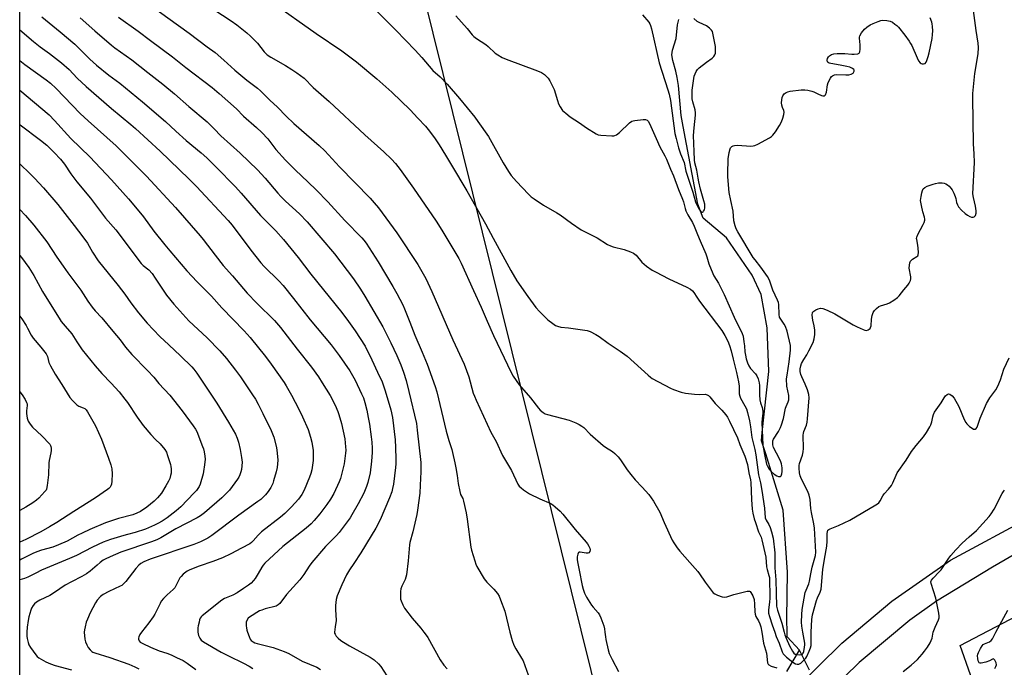
# Model space of a CAD drawing. Units: inches. Extents: x 1249772 to 1255772, y 605450 to 609451.
# Drawn here: x 1249772 to 1250230, y 608984 to 609285 of the extents above; entities that cross this region are included whole.
import ezdxf

# ---------------------------------------------------------------- set-up
doc = ezdxf.new("R2010")
doc.units = ezdxf.units.IN
doc.header["$MEASUREMENT"] = 0
for name, color, linetype in [('HYDRO-Single Line Stream', 4, 'Continuous'), ('NTRL-Farm Land', 3, 'Continuous'), ('NTRL-Pasture Land', 2, 'Continuous'), ('TRANS-Road', 130, 'Continuous'), ('Undefined', 1, 'Continuous')]:
    doc.layers.add(name, color=color, linetype=linetype)

msp = doc.modelspace()

# ---------------------------------------------------------------- linework, layer by layer
at = {"layer": 'HYDRO-Single Line Stream'}
msp.add_line((1250139.32, 608982.28), (1250134.71, 608991.59), dxfattribs=at)
for points in [[(1250134.71, 608991.59), (1250129.01, 608997.83), (1250128.96, 608999.56), (1250128.75, 609006.4), (1250129.14, 609027.86), (1250127.01, 609056.72), (1250119.01, 609082.94), (1250116.96, 609088.93), (1250117.35, 609092.79), (1250120.46, 609121.21), (1250119.62, 609141.41), (1250116.79, 609156.9), (1250112.67, 609165.9), (1250100.81, 609183.27), (1250089.91, 609192.45), (1250087.35, 609198.86), (1250080.53, 609235.1), (1250079.75, 609240.08), (1250078.4, 609254.11), (1250077.88, 609257.83), (1250077.27, 609260.71), (1250075.83, 609265.73), (1250075.41, 609268.41), (1250075.72, 609270.45), (1250077.3, 609275.91), (1250078.03, 609282.26), (1250078.6, 609284.77)], [(1250128.83, 608981.69), (1250134.71, 608991.59)]]:
    msp.add_lwpolyline(points, dxfattribs=at)
at = {"layer": 'NTRL-Farm Land'}
msp.add_lwpolyline([(1249828.43, 608773.94), (1249772.21, 608737.32), (1249772.25, 609429.04), (1249837.84, 609396.8), (1249920.89, 609351.25), (1249932.58, 609341.43), (1249940.71, 609331.42), (1249955.12, 609315.43), (1250046.82, 608945.31), (1250025.99, 608904.99), (1250021.02, 608897.28), (1250015.3, 608890.09), (1250012.75, 608887.3), (1250006.1, 608880.98), (1249998.87, 608875.33), (1249991.11, 608870.42), (1249982.92, 608866.3), (1249982.56, 608866.14), (1249901.67, 608820.79)], close=True, dxfattribs=at)
at = {"layer": 'NTRL-Pasture Land'}
msp.add_lwpolyline([(1250244.14, 608924.84), (1250223.74, 608952.85), (1250209.41, 608993.73), (1250409.99, 609098.84)], dxfattribs=at)
at = {"layer": 'TRANS-Road'}
for points in [[(1250289.57, 609068.08, 0), (1250224.41, 609030.25, 0), (1250198.34, 609014.37, 0), (1250185.94, 609005.5, 0), (1250162.49, 608985.97, 0), (1250148.98, 608972.77, 0)], [(1250132.66, 608973.47, 0), (1250154.3, 608994.82, 0), (1250177.64, 609014.34, 0), (1250204.87, 609033.43, 0), (1250242.85, 609053.9, 0)]]:
    msp.add_polyline3d(points, dxfattribs=at)
at = {"layer": 'Undefined'}
for points, elevation in [([(1249889.34, 609292.79), (1249909.94, 609278.18), (1249922.01, 609270.21), (1249928.8, 609265.08), (1249938.28, 609257.11), (1249945.22, 609250.97), (1249953.65, 609242.79), (1249957.33, 609238.96), (1249960.81, 609235.14), (1249962.66, 609232.88), (1249965.28, 609229.25), (1249967.13, 609226.53), (1249970.2, 609221.65), (1249972.95, 609217.13), (1249980.07, 609205.06), (1249988.73, 609189.85), (1249992.32, 609183.06), (1250000.43, 609168.17), (1250003.23, 609163.35), (1250008.41, 609155.96), (1250012.16, 609150.91), (1250013.81, 609149.02), (1250016.07, 609146.8), (1250017.75, 609145.22), (1250020.01, 609143.42), (1250021.2, 609142.61), (1250022.2, 609142.16), (1250023.79, 609141.75), (1250027.28, 609141.43), (1250036.04, 609140.17), (1250037.43, 609139.71), (1250040.08, 609138.39), (1250041.54, 609137.47), (1250045.81, 609134.29), (1250051.32, 609130.56), (1250054.58, 609128.21), (1250064.32, 609119.4), (1250065.44, 609118.45), (1250066.16, 609117.95), (1250074.72, 609113.33), (1250076.09, 609112.79), (1250079.74, 609111.58), (1250081.75, 609111.11), (1250085.87, 609110.64), (1250088.23, 609110.47), (1250090.76, 609110.57), (1250091.29, 609110.52), (1250091.77, 609110.36), (1250092.41, 609109.95), (1250092.99, 609109.43), (1250095.55, 609106.22), (1250098.64, 609103.19), (1250100.46, 609101.07), (1250101.2, 609099.87), (1250102.12, 609098.12), (1250105.89, 609090.39), (1250107.01, 609087.21), (1250109.24, 609081.85), (1250110.51, 609077.92), (1250111.12, 609074.07), (1250111.9, 609070.82), (1250112.1, 609069.61), (1250112.31, 609061.68), (1250112.74, 609057.22), (1250113.02, 609055.29), (1250113.64, 609052.63), (1250114.15, 609050.98), (1250115.69, 609046.58), (1250116.79, 609044.13), (1250117.18, 609042.88), (1250118.97, 609034.92), (1250119.4, 609030.36), (1250119.58, 609029.2), (1250120.47, 609026.4), (1250120.73, 609025.33), (1250120.88, 609015.86), (1250120.75, 609013.96), (1250120.33, 609010.32), (1250120.33, 609008.87), (1250120.71, 609007.21), (1250122.05, 609003.45), (1250123.16, 609000)], 610), ([(1249832.16, 609291.89), (1249850.98, 609278.48), (1249859.37, 609272), (1249863.05, 609269.37), (1249867.08, 609265.87), (1249872.14, 609261.26), (1249877.78, 609256.58), (1249882.71, 609252.81), (1249884.08, 609251.67), (1249885.61, 609250.27), (1249888.5, 609247.34), (1249892, 609244.02), (1249896.06, 609239.88), (1249899.62, 609236.48), (1249911.41, 609226.17), (1249914.04, 609223.72), (1249920.85, 609216.28), (1249935.07, 609201.69), (1249937.02, 609199.57), (1249938.92, 609197.3), (1249944.17, 609190.32), (1249947.52, 609185.64), (1249957.25, 609170.88), (1249961.05, 609164.45), (1249963.85, 609158.36), (1249973.53, 609135.8), (1249978.78, 609124.63), (1249980.96, 609118.74), (1249983.06, 609111.11), (1249983.54, 609109.74), (1249984.35, 609107.85), (1249991.15, 609092.95), (1249993.61, 609088.59), (1249996.69, 609082.11), (1250000.76, 609075.11), (1250003.79, 609068.77), (1250004.45, 609067.84), (1250005.24, 609067.01), (1250006.42, 609066.14), (1250009.15, 609064.36), (1250013.93, 609061.99), (1250019.07, 609059.81), (1250020.03, 609059.23), (1250021.14, 609058.32), (1250023.5, 609056.18), (1250024.7, 609054.91), (1250030.47, 609047.76), (1250035.53, 609041.88), (1250036.15, 609041.04), (1250036.76, 609040.02), (1250037.26, 609038.97), (1250037.43, 609038.19), (1250037.25, 609037.45), (1250036.78, 609036.92), (1250036.33, 609036.78), (1250035.55, 609036.78), (1250032.76, 609037.23), (1250032.31, 609037.18), (1250031.97, 609036.96), (1250031.68, 609036.32), (1250031.41, 609034.95), (1250031.31, 609033.79), (1250031.43, 609032.67), (1250032.34, 609028.81), (1250033.65, 609021.63), (1250034.07, 609020.01), (1250034.74, 609018.08), (1250035.63, 609016.24), (1250038.02, 609012.5), (1250038.73, 609011.57), (1250041.07, 609008.94), (1250041.72, 609007.99), (1250042.31, 609006.69), (1250043.73, 609002.92), (1250044.06, 609001.57), (1250044.23, 609000)], 614), ([(1249858.01, 609292.28), (1249870.5, 609284.15), (1249873.21, 609282.24), (1249877.8, 609278.59), (1249879.53, 609277.04), (1249882.74, 609273.78), (1249885.91, 609269.68), (1249886.63, 609268.94), (1249887.31, 609268.37), (1249889.02, 609267.2), (1249895.71, 609263.38), (1249898.65, 609261.56), (1249901.07, 609259.92), (1249904.42, 609257.43), (1249908.65, 609253.17), (1249916, 609246.66), (1249932.6, 609231.11), (1249941.47, 609223.23), (1249945.03, 609219.88), (1249946.82, 609217.89), (1249949.09, 609215.11), (1249955.33, 609206.36), (1249965.81, 609190.97), (1249968.49, 609186.84), (1249976.26, 609173.75), (1249977.42, 609171.48), (1249983.17, 609158.73), (1249986.72, 609151.11), (1249989.49, 609144.54), (1249992.42, 609137.91), (1250000.6, 609120.66), (1250001.56, 609119), (1250004.43, 609114.92), (1250009.57, 609108.97), (1250013.39, 609104.06), (1250014.19, 609103.21), (1250015.53, 609102.1), (1250016.49, 609101.49), (1250017.52, 609101.12), (1250027.68, 609098.5), (1250030.7, 609097.31), (1250032.29, 609096.51), (1250033.54, 609095.72), (1250034.39, 609095.06), (1250037.32, 609092.1), (1250043.36, 609086.79), (1250044.53, 609085.92), (1250047.68, 609083.92), (1250048.77, 609083.01), (1250050.43, 609081.45), (1250051.53, 609080.13), (1250054.54, 609075.5), (1250056.26, 609073.22), (1250058.27, 609070.82), (1250061.61, 609067.43), (1250063.13, 609065.72), (1250064.57, 609063.94), (1250066.79, 609060.91), (1250069.74, 609055.76), (1250071.81, 609050.9), (1250075.56, 609042.77), (1250076.29, 609041.52), (1250077.88, 609039.16), (1250079.09, 609037.58), (1250083.78, 609032.45), (1250087.41, 609028.22), (1250088.26, 609027.06), (1250090.81, 609023.21), (1250093.67, 609019.45), (1250094.61, 609018.33), (1250095.27, 609017.79), (1250096.54, 609017.17), (1250098.69, 609016.38), (1250099.77, 609016.19), (1250100.86, 609016.39), (1250104.22, 609017.49), (1250110.32, 609018.99), (1250111.38, 609019.04), (1250111.79, 609018.85), (1250112.12, 609018.51), (1250113.03, 609016.82), (1250113.58, 609015.23), (1250113.78, 609012.97), (1250113.84, 609009.38), (1250114.01, 609008.36), (1250114.42, 609007.33), (1250115.61, 609005.27), (1250116.21, 609003.93), (1250116.64, 609002.53), (1250117.14, 609000)], 612), ([(1249936.97, 609289.94), (1249947.11, 609279.83), (1249956.1, 609270.45), (1249959.18, 609267.03), (1249964.23, 609261), (1249967.63, 609258.06), (1249970.92, 609254.69), (1249976.66, 609248.07), (1249983.83, 609239.32), (1249985.23, 609237.41), (1249990.06, 609230.32), (1249997, 609218.17), (1249999.48, 609214.07), (1250000.62, 609212.33), (1250003.09, 609209.43), (1250008.67, 609203.64), (1250009.96, 609202.4), (1250011.35, 609201.35), (1250015.64, 609198.4), (1250021.88, 609194.92), (1250023.38, 609194.01), (1250028.74, 609190.09), (1250033.14, 609187.07), (1250040.58, 609183.21), (1250045.51, 609180.25), (1250046.75, 609179.59), (1250048.1, 609179.15), (1250053.11, 609177.83), (1250056.14, 609176.78), (1250057.45, 609176.2), (1250058.11, 609175.72), (1250058.7, 609175.15), (1250061.45, 609172.03), (1250062.48, 609170.98), (1250063.63, 609170.1), (1250066.26, 609168.32), (1250067.82, 609167.42), (1250073.89, 609164.25), (1250082.31, 609160.35), (1250084, 609159.36), (1250084.87, 609158.7), (1250085.56, 609157.87), (1250086.96, 609155.63), (1250088.26, 609153.8), (1250098.64, 609140.19), (1250099.96, 609137.86), (1250101.3, 609135.22), (1250102.11, 609133.31), (1250102.98, 609130.78), (1250103.81, 609126.93), (1250105.39, 609120.67), (1250106.34, 609116.36), (1250106.59, 609114.32), (1250106.69, 609110.81), (1250106.87, 609109.71), (1250107.29, 609108.7), (1250109.3, 609105.21), (1250109.98, 609103.8), (1250110.51, 609102.14), (1250111.5, 609098.2), (1250111.95, 609095.45), (1250112.54, 609090.41), (1250113.87, 609084.9), (1250114.38, 609082.41), (1250115.58, 609073.17), (1250116.51, 609069.41), (1250117.22, 609065.92), (1250118.34, 609057.62), (1250118.75, 609053.12), (1250119.11, 609052.08), (1250120.39, 609050.04), (1250121.11, 609048.57), (1250121.74, 609046.69), (1250122.45, 609043.69), (1250123.22, 609036.8), (1250123.29, 609029.97), (1250123.71, 609024.26), (1250123.77, 609018.19), (1250124.05, 609012.07), (1250124.44, 609010.17), (1250126.41, 609004.21), (1250127.5, 609000)], 608), ([(1250136.2, 609000), (1250135.73, 609002.72), (1250135.57, 609004.72), (1250135.7, 609008.28), (1250135.92, 609010.5), (1250137.38, 609018.39), (1250137.71, 609019.52), (1250138.95, 609022.53), (1250139.32, 609023.65), (1250139.93, 609027.11), (1250140.61, 609030.19), (1250142.1, 609035.58), (1250142.27, 609037.11), (1250141.65, 609048.32), (1250141.33, 609050.42), (1250140.22, 609055.55), (1250139.96, 609057.51), (1250139.61, 609061.71), (1250139.11, 609063.71), (1250138.55, 609065.38), (1250135.61, 609071.14), (1250134.95, 609072.71), (1250134.62, 609074.06), (1250134.47, 609076.3), (1250134.51, 609077.42), (1250134.7, 609078.36), (1250136.05, 609082.27), (1250136.44, 609083.86), (1250136.5, 609085.33), (1250136.33, 609091.61), (1250136.47, 609092.42), (1250136.71, 609093.22), (1250137.92, 609096.28), (1250138.22, 609097.68), (1250138.39, 609099.1), (1250139.11, 609108.97), (1250138.99, 609110.4), (1250138.36, 609112.56), (1250137.29, 609115.19), (1250135.73, 609118.69), (1250135.34, 609119.77), (1250135.04, 609121.14), (1250135.01, 609122.46), (1250135.26, 609123.85), (1250135.67, 609124.92), (1250136.66, 609126.72), (1250138.04, 609128.89), (1250139, 609130.7), (1250140.96, 609134.64), (1250141.48, 609136.31), (1250141.83, 609138.32), (1250141.81, 609140.37), (1250141.57, 609142.41), (1250140.91, 609144.95), (1250140.7, 609146.07), (1250140.56, 609147.45), (1250140.66, 609148.45), (1250140.89, 609148.87), (1250141.28, 609149.21), (1250142.28, 609149.77), (1250143.36, 609150.25), (1250144.45, 609150.52), (1250145.51, 609150.38), (1250147.61, 609149.63), (1250151.1, 609147.92), (1250159.59, 609142.91), (1250161.43, 609141.94), (1250164.31, 609140.62), (1250165.1, 609140.33), (1250165.87, 609140.23), (1250166.61, 609140.46), (1250167.46, 609141.12), (1250167.74, 609141.57), (1250167.97, 609142.37), (1250168.21, 609145.47), (1250168.53, 609147.21), (1250168.95, 609148.6), (1250169.5, 609149.55), (1250170.46, 609150.5), (1250171.55, 609151.31), (1250172.34, 609151.66), (1250175.38, 609152.63), (1250176.46, 609153.08), (1250178.51, 609154.29), (1250180.22, 609155.48), (1250181.04, 609156.32), (1250183.23, 609159.18), (1250185.03, 609161.27), (1250185.64, 609162.19), (1250186.22, 609163.45), (1250186.43, 609164.23), (1250186.42, 609165.09), (1250185.7, 609169.2), (1250185.75, 609170.6), (1250185.93, 609171.69), (1250186.21, 609172.41), (1250186.52, 609172.8), (1250187.15, 609173.29), (1250189.27, 609174.63), (1250189.64, 609174.99), (1250189.87, 609175.41), (1250190, 609176.45), (1250189.89, 609178.43), (1250189.72, 609179.86), (1250189.15, 609182.46), (1250189.11, 609183.03), (1250189.17, 609183.58), (1250189.72, 609184.9), (1250192.2, 609189.45), (1250192.6, 609190.46), (1250192.87, 609191.48), (1250192.9, 609192.02), (1250192.78, 609192.88), (1250192.05, 609195.42), (1250191.33, 609198.33), (1250191.04, 609199.79), (1250190.97, 609200.66), (1250191.19, 609202.53), (1250191.52, 609204.23), (1250191.82, 609205.32), (1250192.2, 609206.02), (1250193.01, 609206.73), (1250194.05, 609207.23), (1250196.83, 609208.21), (1250197.95, 609208.54), (1250199.33, 609208.83), (1250200.17, 609208.92), (1250201.03, 609208.86), (1250201.9, 609208.67), (1250202.73, 609208.37), (1250203.44, 609207.94), (1250204.3, 609207.24), (1250205.01, 609206.44), (1250205.61, 609205.55), (1250206.39, 609204.08), (1250207.07, 609202.43), (1250207.32, 609201.61), (1250207.71, 609199.74), (1250208.05, 609198.68), (1250208.64, 609197.71), (1250210.02, 609196.19), (1250211.74, 609194.63), (1250212.76, 609193.82), (1250213.92, 609193.15), (1250214.67, 609192.9), (1250215.43, 609192.87), (1250215.86, 609193.01), (1250216.03, 609193.14), (1250216.42, 609193.73), (1250216.72, 609194.71), (1250216.74, 609195.87), (1250216.51, 609197.93), (1250215.52, 609201.97), (1250215.3, 609203.78), (1250215.96, 609218.23), (1250215.83, 609222.27), (1250215.56, 609227.02), (1250215.18, 609248.34), (1250215.29, 609250.41), (1250216.13, 609259.64), (1250217.74, 609268.78), (1250217.82, 609271.68), (1250217.72, 609273.71), (1250216.79, 609279.59), (1250215.62, 609288.88)], 608), ([(1249782.49, 609285.94), (1249791.03, 609279.04), (1249797.82, 609273.28), (1249800.51, 609270.69), (1249804.78, 609266.37), (1249807.86, 609263.49), (1249813.69, 609258.95), (1249818.82, 609255.19), (1249829.36, 609246.54), (1249839.96, 609237.28), (1249844.77, 609232.83), (1249849.55, 609228.57), (1249856.53, 609222.81), (1249859.25, 609220.39), (1249863.39, 609216.29), (1249872.51, 609206.95), (1249875.2, 609204), (1249884.2, 609193.73), (1249886.92, 609190.83), (1249891.2, 609186.54), (1249894.9, 609182.53), (1249901.7, 609174.2), (1249907.53, 609166.39), (1249921.87, 609148.51), (1249925.1, 609144.33), (1249928.14, 609139.99), (1249932.74, 609132.9), (1249935.94, 609126.52), (1249938.49, 609120.82), (1249940.65, 609116.4), (1249942.07, 609112.19), (1249944.72, 609103.32), (1249945.45, 609099.73), (1249946.72, 609089.41), (1249946.93, 609085.89), (1249947.04, 609080.34), (1249947.03, 609078.3), (1249946.91, 609076.61), (1249945.9, 609068.84), (1249945.53, 609066.84), (1249945.11, 609065.16), (1249944.15, 609062.46), (1249939.8, 609052.27), (1249937.78, 609048.26), (1249935.65, 609044.72), (1249930.77, 609036.92), (1249927.53, 609031.87), (1249925.49, 609028.9), (1249924.13, 609026.69), (1249921.88, 609022.06), (1249919.82, 609016.88), (1249919.35, 609015.2), (1249919.02, 609012.34), (1249918.99, 609010.6), (1249919.24, 609005.38), (1249918.81, 609002.4), (1249918.6, 609000)], 620), ([(1249800.3, 609285.53), (1249807.12, 609279.48), (1249814.89, 609272.89), (1249816.49, 609271.63), (1249824.39, 609266.05), (1249831.8, 609260.07), (1249838.73, 609254.68), (1249844.22, 609250.17), (1249850.88, 609244.27), (1249859.29, 609237.25), (1249862.68, 609233.95), (1249865.76, 609230.69), (1249874.72, 609222.62), (1249882.77, 609214.86), (1249886.38, 609210.96), (1249892.21, 609204.03), (1249893.56, 609202.52), (1249895.81, 609200.28), (1249902.27, 609194.37), (1249905.8, 609190.67), (1249918.59, 609175.88), (1249927.32, 609164.23), (1249930.61, 609159.44), (1249932.66, 609156.16), (1249941.05, 609141.99), (1249944.74, 609134.44), (1249947.47, 609128.54), (1249949.34, 609124.25), (1249950.66, 609120.86), (1249951.87, 609116.91), (1249953.15, 609111.86), (1249956.59, 609097.02), (1249957.02, 609093.93), (1249958.61, 609078.92), (1249958.67, 609074.54), (1249958.41, 609068.27), (1249958.15, 609064.56), (1249957.16, 609056.66), (1249956.83, 609054.62), (1249955.01, 609046.56), (1249953.58, 609041.68), (1249953.34, 609040.55), (1249952.84, 609033.11), (1249952.02, 609026.67), (1249951.73, 609025.53), (1249951.34, 609024.42), (1249949.85, 609021.41), (1249949.33, 609020.08), (1249949.14, 609018.94), (1249949.14, 609016.56), (1249949.23, 609015.39), (1249949.45, 609014.56), (1249950.25, 609012.72), (1249951.08, 609011.21), (1249954.61, 609006.58), (1249958.6, 609001.92), (1249960.12, 609000)], 618), ([(1249818.13, 609285.77), (1249827.27, 609279.39), (1249832.99, 609274.97), (1249843.28, 609267.45), (1249849.39, 609262.45), (1249861.6, 609253.13), (1249864.91, 609250.4), (1249872.95, 609243.22), (1249876.29, 609239.83), (1249882.34, 609234.61), (1249884.8, 609232.26), (1249887.48, 609229.33), (1249891.25, 609224.34), (1249895.7, 609219.41), (1249900.19, 609214.91), (1249906.34, 609209.2), (1249910.06, 609205.63), (1249915.47, 609199.98), (1249923.4, 609191.35), (1249931.28, 609183.21), (1249932.23, 609182.14), (1249933.21, 609180.86), (1249938.76, 609172.09), (1249945.65, 609160.69), (1249947.54, 609157.4), (1249950.29, 609152.16), (1249951.15, 609150.27), (1249953.53, 609144.01), (1249955.93, 609138.09), (1249959.35, 609130.19), (1249961.62, 609124.58), (1249965.31, 609114.14), (1249966.09, 609111.69), (1249970.38, 609093.39), (1249971.65, 609089.11), (1249973.03, 609084.9), (1249973.41, 609083.49), (1249974.53, 609078.67), (1249974.97, 609076.41), (1249975.61, 609072.75), (1249976.07, 609069.04), (1249976.72, 609065.33), (1249977.13, 609064.05), (1249978.13, 609062.1), (1249978.57, 609060.93), (1249979.76, 609055.42), (1249980.28, 609052.5), (1249981.91, 609039.47), (1249982.26, 609038.04), (1249983.72, 609033.22), (1249984.28, 609031.54), (1249984.77, 609030.49), (1249988.1, 609024.72), (1249989.31, 609023.24), (1249992.67, 609019.99), (1249994.3, 609017.95), (1249995.08, 609016.72), (1249995.77, 609015.08), (1249997.72, 609009.78), (1250000.09, 609000)], 616), ([(1249974.87, 609286.54), (1249980.16, 609280.61), (1249982.57, 609277.65), (1249983.35, 609276.82), (1249984.48, 609275.96), (1249988.85, 609273.12), (1249989.97, 609272.19), (1249993.28, 609269.18), (1249994.48, 609268.35), (1249996.48, 609267.14), (1249998.35, 609266.3), (1250012.97, 609260.96), (1250014.75, 609260.13), (1250016.09, 609259.15), (1250017.14, 609258.24), (1250017.89, 609257.42), (1250018.67, 609256.18), (1250019.94, 609253.85), (1250020.61, 609252.26), (1250022.16, 609247.11), (1250022.71, 609245.51), (1250023.39, 609244.22), (1250024.59, 609242.53), (1250026.02, 609241.18), (1250028.03, 609239.59), (1250032.38, 609236.78), (1250035.73, 609234.41), (1250040.15, 609231.61), (1250041.17, 609231.14), (1250042.33, 609230.93), (1250047.42, 609230.68), (1250048.3, 609230.72), (1250048.85, 609230.83), (1250049.59, 609231.2), (1250050.96, 609232.26), (1250055.64, 609236.67), (1250056.78, 609237.49), (1250057.31, 609237.68), (1250058.17, 609237.85), (1250062.04, 609238.28), (1250063.17, 609238.29), (1250063.87, 609238.03), (1250064.39, 609237.45), (1250064.93, 609236.42), (1250068.08, 609229.51), (1250069.69, 609225.58), (1250072.08, 609221.33), (1250072.79, 609219.78), (1250074.66, 609215.21), (1250076.04, 609212.06), (1250078.42, 609205.78), (1250080.33, 609201.3), (1250080.74, 609200), (1250081.51, 609196.94), (1250081.88, 609195.9), (1250082.8, 609193.92), (1250084.91, 609190.38), (1250085.76, 609188.64), (1250087.21, 609184.86), (1250088.55, 609181.93), (1250091.17, 609175.78), (1250091.62, 609174.47), (1250092.57, 609171.15), (1250094.32, 609166.74), (1250094.93, 609165.57), (1250096.97, 609162.17), (1250099.7, 609156.95), (1250104.35, 609146.39), (1250108.03, 609138.87), (1250108.42, 609137.53), (1250108.87, 609134.9), (1250109.11, 609133.13), (1250109.34, 609130.25), (1250109.57, 609128.78), (1250109.94, 609127.06), (1250110.5, 609125.14), (1250111.07, 609123.82), (1250111.83, 609122.59), (1250114.16, 609120.06), (1250114.84, 609119.16), (1250115.41, 609117.82), (1250115.94, 609115.83), (1250116.07, 609114.68), (1250116.15, 609110.34), (1250116.29, 609108.03), (1250116.59, 609106.64), (1250117.34, 609104.36), (1250117.6, 609102.7), (1250117.58, 609101.56), (1250117.29, 609099.25), (1250117.24, 609097.47), (1250117.71, 609086.98), (1250118.34, 609082.57), (1250119.36, 609078.16), (1250119.76, 609077.08), (1250120.65, 609075.71), (1250121.54, 609074.68), (1250122.97, 609073.46), (1250124.15, 609072.61), (1250124.9, 609072.33), (1250125.61, 609072.33), (1250125.81, 609072.42), (1250126.11, 609072.7), (1250126.47, 609073.56), (1250126.6, 609074.69), (1250126.56, 609076.45), (1250126.27, 609078.17), (1250125.94, 609079.23), (1250125.43, 609080.51), (1250122.66, 609085.8), (1250122.28, 609087.11), (1250122.22, 609088.16), (1250122.35, 609088.95), (1250122.62, 609089.7), (1250124.85, 609093.31), (1250125.78, 609095.06), (1250126.35, 609096.34), (1250127.27, 609099.26), (1250128.12, 609104.16), (1250128.43, 609104.96), (1250129.46, 609107.03), (1250129.75, 609108.05), (1250129.78, 609108.86), (1250129.67, 609109.94), (1250128.85, 609114.37), (1250128.7, 609117.74), (1250128.88, 609119.48), (1250129.84, 609125.64), (1250130.46, 609131.08), (1250130.52, 609132.19), (1250130.43, 609133.23), (1250128.88, 609139.93), (1250128.23, 609142.07), (1250127.61, 609143.22), (1250125.94, 609145.43), (1250125.41, 609146.37), (1250125.17, 609147.72), (1250125.07, 609152.22), (1250124.94, 609153.22), (1250124.52, 609154.32), (1250122.3, 609158.97), (1250120.79, 609163.65), (1250119.8, 609165.33), (1250116.74, 609169.62), (1250114, 609173), (1250113.21, 609174.14), (1250105.99, 609186.01), (1250105.27, 609187.42), (1250104.79, 609188.83), (1250104.22, 609191.13), (1250103.84, 609195.65), (1250102.77, 609200.59), (1250102.05, 609204.3), (1250101.37, 609211.63), (1250101.34, 609213.1), (1250101.59, 609220.01), (1250102.02, 609222.89), (1250102.42, 609224.6), (1250102.66, 609225.1), (1250103.2, 609225.69), (1250103.89, 609226.11), (1250104.42, 609226.26), (1250105.85, 609226.31), (1250112.03, 609225.93), (1250113.18, 609225.99), (1250113.98, 609226.19), (1250115.3, 609226.79), (1250120.7, 609229.77), (1250121.69, 609230.39), (1250122.34, 609230.94), (1250123.58, 609232.57), (1250125.44, 609235.49), (1250126.38, 609237.19), (1250126.99, 609238.86), (1250127.45, 609240.58), (1250127.54, 609241.71), (1250127.34, 609242.46), (1250126.71, 609243.93), (1250126.41, 609244.88), (1250126.31, 609245.97), (1250126.42, 609247.41), (1250126.64, 609248.54), (1250126.97, 609249.29), (1250127.62, 609250.18), (1250128.43, 609250.87), (1250129.22, 609251.17), (1250130.39, 609251.38), (1250135.42, 609252.04), (1250137.09, 609252.11), (1250138.51, 609251.9), (1250140.47, 609251.42), (1250141.27, 609251.13), (1250143.25, 609250.17), (1250144.84, 609249.51), (1250145.6, 609249.3), (1250146.25, 609249.33), (1250146.69, 609249.77), (1250147.18, 609250.95), (1250147.68, 609254.34), (1250148.04, 609255.44), (1250149.07, 609257.54), (1250149.55, 609258.24), (1250149.95, 609258.61), (1250150.95, 609259.1), (1250151.77, 609259.23), (1250156.14, 609258.98), (1250157.63, 609259.01), (1250158.69, 609259.29), (1250159.58, 609259.8), (1250160, 609260.36), (1250160.14, 609260.79), (1250160.15, 609261.2), (1250159.97, 609261.58), (1250159.36, 609262.02), (1250158.02, 609262.59), (1250156.63, 609262.97), (1250153.57, 609263.61), (1250149.2, 609264.32), (1250148.4, 609264.52), (1250147.96, 609264.75), (1250147.65, 609265.16), (1250147.56, 609265.89), (1250147.72, 609266.67), (1250148.11, 609267.36), (1250148.69, 609267.88), (1250149.6, 609268.43), (1250150.66, 609268.76), (1250152.13, 609268.89), (1250155.69, 609269), (1250158.97, 609268.63), (1250160.15, 609268.6), (1250161.83, 609268.76), (1250162.45, 609269.06), (1250162.73, 609269.66), (1250162.85, 609270.99), (1250162.83, 609272.97), (1250162.54, 609276.08), (1250162.57, 609276.62), (1250162.7, 609277.13), (1250163.53, 609278.56), (1250164.91, 609280.34), (1250165.95, 609281.25), (1250167.58, 609282.33), (1250168.88, 609282.95), (1250171.32, 609283.89), (1250172.42, 609284.25), (1250173.25, 609284.38), (1250175.22, 609284.25), (1250176.88, 609283.93), (1250177.88, 609283.46), (1250179.04, 609282.66), (1250179.91, 609281.95), (1250180.65, 609281.14), (1250183.65, 609277.49), (1250185.68, 609274.64), (1250186.32, 609273.67), (1250186.87, 609272.63), (1250189.34, 609266.98), (1250190.04, 609265.55), (1250190.8, 609264.55), (1250191.18, 609264.28), (1250191.64, 609264.15), (1250192.38, 609264.16), (1250193.07, 609264.36), (1250193.58, 609264.88), (1250193.93, 609265.63), (1250194.53, 609267.61), (1250194.96, 609269.33), (1250196.3, 609275.91), (1250196.55, 609277.83), (1250196.61, 609279.42), (1250196.55, 609281.47), (1250196.42, 609282.68), (1250196.23, 609283.45), (1250195.39, 609285.49)], 606), ([(1250061.72, 609286.98), (1250064.59, 609283.51), (1250065.07, 609282.78), (1250065.44, 609282.03), (1250065.92, 609280.37), (1250069.45, 609264.55), (1250073.55, 609252.04), (1250074.07, 609250.12), (1250074.65, 609247.08), (1250076.78, 609231.83), (1250077.31, 609229.45), (1250078.44, 609225.14), (1250079.37, 609222.25), (1250081.04, 609218.31), (1250081.92, 609214.27), (1250085.16, 609204.5), (1250086.38, 609199.98), (1250086.75, 609198.86), (1250087.87, 609196.8), (1250088.83, 609195.49), (1250089.18, 609195.25), (1250089.53, 609195.19), (1250089.86, 609195.34), (1250090.13, 609195.68), (1250090.47, 609196.37), (1250090.69, 609197.15), (1250090.74, 609197.99), (1250090.64, 609198.86), (1250090.27, 609200.47), (1250088.7, 609205.91), (1250087.86, 609209.32), (1250087.52, 609211.02), (1250086.94, 609214.68), (1250086.1, 609218.15), (1250085.9, 609219.55), (1250085.65, 609223.34), (1250085.36, 609230.85), (1250085.64, 609234.38), (1250086.33, 609240.32), (1250086.4, 609241.43), (1250086.19, 609242.84), (1250085.17, 609246.49), (1250084.86, 609247.89), (1250084.72, 609249.9), (1250084.74, 609251.91), (1250085.77, 609258.38), (1250086.12, 609259.5), (1250086.62, 609260.57), (1250087.27, 609261.53), (1250088.09, 609262.31), (1250091.47, 609265), (1250094.1, 609266.78), (1250094.89, 609267.58), (1250095.32, 609268.31), (1250095.58, 609269.1), (1250095.67, 609270.49), (1250095.57, 609272.18), (1250094.43, 609278.4), (1250094.2, 609279.16), (1250093.84, 609279.77), (1250092.82, 609280.75), (1250091.41, 609281.76), (1250088.08, 609283.29), (1250087.1, 609283.86), (1250085.57, 609285.2)], 604), ([(1249772.24, 609280), (1249778.61, 609274.58), (1249781.77, 609272.07), (1249786, 609268.96), (1249791.71, 609264.6), (1249795.15, 609261.5), (1249798.97, 609257.55), (1249803.03, 609253.58), (1249814.85, 609243.37), (1249823.87, 609235.98), (1249826.09, 609234.04), (1249837.51, 609223.52), (1249850.86, 609210.7), (1249854.35, 609207.1), (1249869.13, 609191.34), (1249870.95, 609189.11), (1249879.61, 609177.53), (1249884.3, 609171.62), (1249885.86, 609169.91), (1249892.65, 609163.22), (1249894.66, 609161.05), (1249899.53, 609155.06), (1249907.15, 609145.13), (1249916.96, 609133.48), (1249920.66, 609128.62), (1249925.6, 609121.39), (1249928.1, 609117.08), (1249931.16, 609110.85), (1249931.95, 609108.88), (1249932.62, 609106.77), (1249933.53, 609103.16), (1249934.19, 609099.77), (1249934.74, 609096.63), (1249935.54, 609090.73), (1249935.82, 609088.37), (1249935.97, 609085.49), (1249935.97, 609083.51), (1249935.8, 609079.44), (1249935.14, 609074), (1249934.1, 609069.58), (1249933.39, 609067.64), (1249932.13, 609064.63), (1249929.53, 609059.64), (1249926.66, 609054.52), (1249925.75, 609053.18), (1249920.71, 609046.38), (1249919.5, 609044.95), (1249914.38, 609039.87), (1249907.98, 609032.31), (1249906.73, 609030.7), (1249904.28, 609026.85), (1249902.47, 609024.28), (1249896.15, 609017.53), (1249893.13, 609013.34), (1249892.33, 609012.64), (1249891.38, 609012.14), (1249886.38, 609010.82), (1249884.75, 609010.29), (1249883.69, 609009.86), (1249882.37, 609009.15), (1249880.2, 609007.82), (1249879.05, 609007), (1249878.45, 609006.43), (1249877.78, 609005.35), (1249877.54, 609004.64), (1249877.47, 609004.1), (1249877.5, 609002.99), (1249877.63, 609001.99), (1249877.84, 609000.91), (1249878.12, 609000)], 622), ([(1249772.24, 609265.78), (1249773.04, 609265.08), (1249774.53, 609263.86), (1249784.57, 609256.68), (1249786.53, 609255.14), (1249789.16, 609252.64), (1249800.32, 609241.02), (1249804, 609237.61), (1249817.1, 609225.98), (1249823.77, 609219.41), (1249831.15, 609211.87), (1249844.56, 609197.37), (1249856.08, 609184.27), (1249857.53, 609182.5), (1249863.02, 609175.22), (1249866.84, 609170.44), (1249871.18, 609165.68), (1249877.93, 609157.6), (1249882.45, 609152.86), (1249890.64, 609144.91), (1249893.51, 609141.68), (1249901.15, 609131.58), (1249907.82, 609123.16), (1249911.08, 609118.68), (1249912.88, 609115.95), (1249916.48, 609110.01), (1249918.92, 609105.43), (1249920.15, 609102.51), (1249920.61, 609101.14), (1249921.75, 609096.93), (1249923.29, 609089.89), (1249923.72, 609086.19), (1249923.74, 609084.59), (1249923.66, 609083.22), (1249923.09, 609078.26), (1249921.39, 609071.45), (1249920.73, 609069.82), (1249918.22, 609064.51), (1249916.73, 609061.76), (1249914.98, 609059.26), (1249911.71, 609054.94), (1249909.04, 609051.87), (1249907.65, 609050.41), (1249905.29, 609048.34), (1249894.53, 609039.88), (1249886.11, 609032.06), (1249885.35, 609031.17), (1249884.69, 609030.23), (1249883.05, 609027.19), (1249881.67, 609024.98), (1249880.96, 609024.07), (1249879.73, 609022.85), (1249878.62, 609021.92), (1249876.26, 609020.23), (1249873.31, 609018.32), (1249871.28, 609017.21), (1249867.47, 609015.6), (1249866.14, 609014.84), (1249856.97, 609007.53), (1249856.6, 609007.13), (1249856.17, 609006.48), (1249855.86, 609005.72), (1249855.56, 609004.64), (1249855.17, 609002.98), (1249855.03, 609001.99), (1249855.08, 609000)], 624), ([(1249772.24, 609251.84), (1249785.83, 609240.39), (1249788.38, 609237.88), (1249795.92, 609229.42), (1249804.86, 609220.92), (1249814.93, 609210.19), (1249822.78, 609201.37), (1249827.64, 609195.6), (1249829.69, 609193.02), (1249834.62, 609186.44), (1249839.66, 609179.96), (1249841.94, 609177.2), (1249849.91, 609167.93), (1249854.67, 609162.87), (1249861.39, 609156.1), (1249866.19, 609150.76), (1249876.57, 609140.01), (1249879.29, 609136.88), (1249886.52, 609128.06), (1249889.09, 609124.63), (1249895.11, 609116.04), (1249896.04, 609114.55), (1249898.51, 609110.21), (1249901.96, 609103.69), (1249903.72, 609100.06), (1249906.22, 609094.2), (1249907.4, 609090.57), (1249907.99, 609088.29), (1249908.55, 609084.45), (1249908.69, 609082.97), (1249908.63, 609079.8), (1249907.95, 609075.43), (1249907.54, 609073.74), (1249906.98, 609072.1), (1249904.41, 609065.97), (1249903.29, 609063.94), (1249901.75, 609061.8), (1249898.51, 609058.31), (1249895.4, 609055.22), (1249893.39, 609053.5), (1249884.55, 609046.67), (1249883, 609045.13), (1249880.77, 609042.43), (1249879.97, 609041.68), (1249879.11, 609041.02), (1249875.3, 609039.06), (1249870.34, 609036.37), (1249866.42, 609034.48), (1249861.97, 609032.83), (1249855.68, 609030.71), (1249851.24, 609029.03), (1249850.02, 609028.3), (1249848.25, 609026.88), (1249847.21, 609025.93), (1249846.72, 609025.29), (1249845.17, 609022.1), (1249844.28, 609020.64), (1249843.5, 609019.82), (1249840.7, 609017.33), (1249839.11, 609015.67), (1249838.02, 609014.36), (1249837.44, 609013.36), (1249835.01, 609008.44), (1249834.25, 609007.08), (1249832.26, 609004.34), (1249828.81, 609000)], 626), ([(1249772.24, 609235.9), (1249772.35, 609235.81), (1249781.82, 609228.71), (1249784.79, 609226.33), (1249788.3, 609222.93), (1249791.16, 609219.89), (1249793.04, 609217.58), (1249796.05, 609213.03), (1249798.76, 609209.34), (1249805.14, 609201.72), (1249809.25, 609196.16), (1249812.15, 609192.42), (1249816.9, 609187.05), (1249828.72, 609171.35), (1249829.6, 609170.42), (1249832.18, 609168.43), (1249833.73, 609166.73), (1249835.23, 609164.59), (1249840.5, 609156.68), (1249843.84, 609152.38), (1249850.9, 609144.63), (1249859.33, 609136.78), (1249865.27, 609130.79), (1249868.31, 609127.23), (1249872.53, 609121.78), (1249874.81, 609118.66), (1249880.42, 609110.38), (1249881.74, 609108.28), (1249883.02, 609106), (1249885.27, 609101.61), (1249889.14, 609093.69), (1249890.31, 609090.57), (1249891.55, 609085.84), (1249891.96, 609083.24), (1249892.21, 609079.99), (1249891.88, 609076.52), (1249891.44, 609074.52), (1249890.25, 609070.26), (1249889.81, 609069.16), (1249888.93, 609067.31), (1249888.35, 609066.31), (1249887.69, 609065.4), (1249886.47, 609063.86), (1249885.53, 609062.83), (1249884.29, 609061.73), (1249882.96, 609060.69), (1249874.11, 609054.32), (1249861.53, 609044.87), (1249859.69, 609043.67), (1249856.26, 609041.95), (1249853.22, 609040.68), (1249832.8, 609033.94), (1249829.88, 609032.76), (1249828.44, 609031.89), (1249827.59, 609031.12), (1249826.24, 609029.58), (1249824.57, 609027.54), (1249821.53, 609023.5), (1249820.32, 609022.25), (1249819.63, 609021.74), (1249818.87, 609021.32), (1249813.59, 609018.87), (1249810.96, 609017.52), (1249809.82, 609016.62), (1249808.24, 609014.89), (1249807.4, 609013.7), (1249806.16, 609011.36), (1249804.97, 609008.99), (1249803.69, 609005.98), (1249803.17, 609004.59), (1249802.57, 609002.45), (1249802.28, 609001.09), (1249802.19, 609000)], 628), ([(1249772.24, 609217.61), (1249777.14, 609213.05), (1249779.15, 609211.03), (1249783.33, 609206.48), (1249789.86, 609198.71), (1249797.54, 609189.02), (1249801.55, 609183.8), (1249803.7, 609180.76), (1249806.11, 609176.6), (1249808.7, 609172.6), (1249818.01, 609161.14), (1249821.05, 609157.05), (1249823.88, 609153.02), (1249827.37, 609148.44), (1249831.45, 609143.66), (1249837.34, 609137.46), (1249841.47, 609133.49), (1249846.98, 609128.51), (1249852.17, 609123.32), (1249853.15, 609122.26), (1249854.5, 609120.41), (1249863.88, 609106.43), (1249869.25, 609097.68), (1249872.49, 609091.96), (1249873.29, 609090.21), (1249873.88, 609088.33), (1249874.72, 609084.91), (1249875.32, 609081.25), (1249875.56, 609078.98), (1249875.51, 609077.28), (1249875.34, 609075.59), (1249875.07, 609074.48), (1249874.58, 609073.12), (1249874.11, 609072.07), (1249873.48, 609071.07), (1249869.73, 609066.05), (1249867.62, 609063.79), (1249866.18, 609062.42), (1249858.06, 609055.39), (1249856.18, 609054.01), (1249854.72, 609053.08), (1249844.82, 609047.98), (1249837.74, 609043.89), (1249835.95, 609042.96), (1249833.46, 609042), (1249819.18, 609037.18), (1249814.26, 609035.04), (1249811.98, 609033.97), (1249811.02, 609033.42), (1249809.67, 609032.42), (1249808.15, 609031.18), (1249804.97, 609028.33), (1249803.29, 609027.17), (1249801.03, 609025.81), (1249796.3, 609023.43), (1249793.36, 609021.77), (1249788.4, 609018.38), (1249786.26, 609017.06), (1249781.63, 609014.86), (1249779.96, 609013.87), (1249779.11, 609013.19), (1249778.43, 609012.37), (1249777.74, 609011.22), (1249777.33, 609010.17), (1249776.48, 609007.06), (1249776.1, 609005.35), (1249775.67, 609002.32), (1249775.56, 609000)], 630), ([(1249772.24, 609196.42), (1249774.84, 609193.7), (1249778.78, 609189.16), (1249784.75, 609181.44), (1249789.48, 609174.28), (1249792.45, 609170.13), (1249794.54, 609167), (1249800.61, 609158.92), (1249803.92, 609153.84), (1249805.97, 609151.07), (1249807.36, 609149.38), (1249810.4, 609146.03), (1249815.56, 609139.93), (1249818.92, 609135.83), (1249821.43, 609132.54), (1249824.39, 609129), (1249831.61, 609121.67), (1249834.53, 609118.46), (1249836.94, 609115.53), (1249841.99, 609110.12), (1249847.7, 609102.87), (1249852.91, 609095.87), (1249853.9, 609094.42), (1249854.52, 609093.2), (1249857.23, 609086.31), (1249857.58, 609085.19), (1249857.88, 609083.8), (1249858.23, 609081.83), (1249858.38, 609080.42), (1249858.15, 609077.83), (1249857.72, 609074.65), (1249857.5, 609073.52), (1249856.02, 609068.84), (1249855.59, 609067.78), (1249855.01, 609066.77), (1249854.32, 609065.83), (1249853.36, 609064.73), (1249847.04, 609058.28), (1249844.9, 609056.33), (1249840.83, 609053.17), (1249838.47, 609051.65), (1249836.45, 609050.48), (1249834.89, 609049.7), (1249830.66, 609047.82), (1249825.92, 609046.35), (1249822.25, 609045.47), (1249820.55, 609044.98), (1249814.38, 609043.05), (1249811.02, 609041.78), (1249806.01, 609039.49), (1249798.65, 609035.7), (1249795.42, 609034.19), (1249782.28, 609028.75), (1249779.66, 609027.46), (1249776.03, 609025.5), (1249774.44, 609024.91), (1249772.23, 609024.26)], 632), ([(1249772.24, 609175.12), (1249773.07, 609174.13), (1249776.5, 609169.53), (1249778.71, 609165.81), (1249782.8, 609158.26), (1249786.43, 609152.62), (1249790.53, 609145.93), (1249791.53, 609144.47), (1249793.31, 609142.15), (1249796.42, 609138.71), (1249798.7, 609134.96), (1249801.31, 609131.23), (1249807.22, 609123.86), (1249810.41, 609120.3), (1249814.76, 609115.77), (1249818.42, 609111.7), (1249821.09, 609108.37), (1249822.3, 609106.74), (1249826.8, 609100), (1249829.61, 609096.08), (1249833.11, 609091.83), (1249835.29, 609089.59), (1249837.56, 609087.47), (1249839.61, 609084.91), (1249840.37, 609083.67), (1249840.97, 609082.04), (1249842.28, 609077.88), (1249842.46, 609077.03), (1249842.58, 609075.88), (1249842.61, 609074.73), (1249842.55, 609073.88), (1249842.33, 609072.79), (1249841.92, 609071.46), (1249841.3, 609070.13), (1249840.2, 609068.04), (1249838.05, 609064.62), (1249836.27, 609062.47), (1249834.64, 609060.9), (1249831.25, 609058.08), (1249828.37, 609056.16), (1249826.61, 609055.31), (1249824.8, 609054.58), (1249818.18, 609052.86), (1249812.14, 609050.74), (1249804.8, 609047.65), (1249801.32, 609046.07), (1249799.29, 609045.06), (1249794.27, 609042.32), (1249790.28, 609040.55), (1249787.62, 609039.54), (1249782.3, 609038.12), (1249780.17, 609037.41), (1249778.32, 609036.61), (1249773.02, 609033.87), (1249772.23, 609033.51)], 634), ([(1249772.23, 609146.94), (1249773.16, 609145.59), (1249775.14, 609142.51), (1249775.85, 609141.26), (1249777.52, 609137.99), (1249778.4, 609136.57), (1249782.06, 609132.4), (1249784.45, 609129.33), (1249785.09, 609128.1), (1249785.8, 609125.29), (1249786.5, 609123.73), (1249788.69, 609119.93), (1249791.78, 609115.14), (1249795.57, 609109), (1249796.71, 609107.69), (1249798.81, 609105.67), (1249799.74, 609105.04), (1249801.76, 609104.25), (1249802.42, 609103.9), (1249803.13, 609103.28), (1249803.78, 609102.36), (1249807.46, 609095.96), (1249810.21, 609089.77), (1249813.47, 609080.88), (1249814.53, 609077.81), (1249814.98, 609075.87), (1249815.21, 609073.65), (1249815.09, 609070.17), (1249814.91, 609068.75), (1249814.61, 609068.03), (1249814.19, 609067.39), (1249813.69, 609066.81), (1249813.03, 609066.25), (1249807.51, 609062.46), (1249797.44, 609056.11), (1249789.44, 609050.94), (1249786.12, 609048.94), (1249782.04, 609046.66), (1249775.1, 609043.12), (1249772.23, 609041.84)], 636), ([(1250140.16, 609000), (1250140.41, 609005.88), (1250140.7, 609008.02), (1250142.56, 609014.69), (1250143.06, 609015.98), (1250144.35, 609018.59), (1250144.78, 609020.06), (1250145.54, 609029.1), (1250146.27, 609033.91), (1250147.41, 609039.97), (1250147.58, 609042.29), (1250147.53, 609045.92), (1250147.64, 609046.69), (1250147.91, 609047.34), (1250148.28, 609047.69), (1250148.99, 609048.07), (1250152.79, 609049.56), (1250158.08, 609052), (1250170.18, 609059.12), (1250170.93, 609059.61), (1250171.59, 609060.16), (1250172.25, 609061.08), (1250173.49, 609063.38), (1250174.07, 609064.27), (1250176.08, 609066.39), (1250177.38, 609068.19), (1250178.08, 609069.43), (1250179.59, 609073.01), (1250180.13, 609074.05), (1250184.33, 609079.92), (1250186.74, 609083.99), (1250188.87, 609086.74), (1250192.34, 609090.86), (1250193.7, 609092.82), (1250195.26, 609095.36), (1250195.8, 609096.42), (1250196.18, 609097.71), (1250196.64, 609100.16), (1250197.02, 609101.24), (1250197.5, 609102.28), (1250200.46, 609106.66), (1250201.88, 609108.96), (1250202.57, 609109.82), (1250203.33, 609110.54), (1250203.92, 609110.81), (1250204.56, 609110.63), (1250205.61, 609109.83), (1250206.53, 609108.73), (1250208.75, 609104.95), (1250211.27, 609098.79), (1250211.92, 609097.49), (1250212.4, 609096.78), (1250213.71, 609095.64), (1250214.91, 609094.81), (1250215.61, 609094.42), (1250216.26, 609094.29), (1250216.79, 609094.63), (1250217.22, 609095.24), (1250217.45, 609095.75), (1250218.58, 609099.43), (1250221.55, 609106.21), (1250223.22, 609108.88), (1250225.89, 609112.63), (1250226.83, 609114.37), (1250228.06, 609117.22), (1250229.69, 609122.3), (1250232.07, 609127.47)], 610), ([(1249772.23, 609111.64), (1249773.37, 609110.28), (1249774.79, 609108.07), (1249775.44, 609106.8), (1249775.64, 609106.06), (1249775.67, 609105.29), (1249775.33, 609102.8), (1249775.31, 609101.69), (1249775.68, 609099.48), (1249776.13, 609098.14), (1249777.06, 609096.64), (1249778.13, 609095.22), (1249782.44, 609091.32), (1249786.15, 609087.42), (1249786.56, 609086.77), (1249786.73, 609086.28), (1249786.86, 609085.51), (1249786.89, 609084.44), (1249786.74, 609083.31), (1249785.91, 609079.85), (1249785.7, 609078.7), (1249785.58, 609073.17), (1249785.01, 609068.22), (1249784.67, 609066.53), (1249784.44, 609066.03), (1249783.93, 609065.33), (1249781.12, 609062.3), (1249780.01, 609061.34), (1249778.28, 609060.18), (1249775.02, 609058.11), (1249772.23, 609056.53)], 638), ([(1250196.86, 609000), (1250197.75, 609002.32), (1250199.32, 609005.79), (1250199.58, 609006.59), (1250199.64, 609007.43), (1250199.44, 609008.86), (1250198.08, 609015.79), (1250195.87, 609022.58), (1250195.76, 609023.39), (1250195.97, 609024.1), (1250196.8, 609025.14), (1250199.62, 609027.98), (1250200.58, 609029.04), (1250204.05, 609034.34), (1250205.08, 609035.64), (1250207.42, 609038.28), (1250210.36, 609041.33), (1250213.52, 609044.28), (1250216.91, 609047.28), (1250222.84, 609053.7), (1250223.74, 609054.97), (1250225.1, 609057.24), (1250228.91, 609064.43), (1250229.51, 609065.42), (1250229.97, 609066)], 612), ([(1250225.91, 609000), (1250231.5, 609010.15)], 614), ([(1249775.56, 609000), (1249775.56, 608998.15), (1249775.67, 608997.09), (1249776.13, 608995.13), (1249776.5, 608994.06), (1249777.25, 608992.82), (1249779.64, 608989.5), (1249780.38, 608988.62), (1249781.04, 608988.07), (1249784.32, 608986.21), (1249786.49, 608985.28), (1249788.63, 608984.58), (1249796.3, 608982.43)], 630), ([(1249802.19, 609000), (1249802.41, 608996.81), (1249802.76, 608995.44), (1249803.38, 608994.17), (1249804.1, 608992.94), (1249804.96, 608991.8), (1249805.78, 608991.03), (1249806.28, 608990.72), (1249807.1, 608990.38), (1249814.13, 608988.2), (1249822.92, 608985.09), (1249825.73, 608983.91), (1249827.51, 608982.88)], 628), ([(1249828.81, 609000), (1249828.06, 608998.87), (1249827.64, 608997.86), (1249827.5, 608997.28), (1249827.46, 608996.77), (1249827.53, 608996.29), (1249827.73, 608995.91), (1249828.2, 608995.41), (1249829.46, 608994.67), (1249832.97, 608993.04), (1249837.02, 608991.38), (1249840.53, 608990.19), (1249842.57, 608989.4), (1249845.16, 608988.28), (1249848.19, 608986.76), (1249850.07, 608985.55), (1249854.13, 608982.62)], 626), ([(1249855.08, 609000), (1249855.2, 608999.16), (1249855.39, 608998.45), (1249855.96, 608997.15), (1249856.63, 608996.27), (1249857.66, 608995.45), (1249865.9, 608990.77), (1249869.29, 608989.01), (1249876.27, 608985.64), (1249878.84, 608984.19), (1249880.6, 608983.13)], 624), ([(1249878.12, 609000), (1249878.85, 608997.95), (1249879.36, 608996.8), (1249879.85, 608996.14), (1249880.77, 608995.44), (1249881.56, 608995.08), (1249882.66, 608994.74), (1249889.97, 608992.8), (1249895.17, 608991.04), (1249897.32, 608990.05), (1249903.5, 608986.57), (1249910.32, 608983.71), (1249912.04, 608982.71)], 622), ([(1249918.6, 609000), (1249918.6, 608999.58), (1249918.77, 608999.03), (1249919.33, 608998.13), (1249920.18, 608997.23), (1249921.49, 608996.09), (1249922.7, 608995.31), (1249925.44, 608993.72), (1249935.18, 608988.39), (1249937.01, 608987.11), (1249939.03, 608985.24), (1249940.02, 608984), (1249942.84, 608979.68)], 620), ([(1249960.12, 609000), (1249961.15, 608998.62), (1249961.9, 608997.48), (1249967.71, 608987.09), (1249969.42, 608984.7), (1249970.87, 608982.92)], 618), ([(1250000.09, 609000), (1250001.18, 608996.17), (1250001.94, 608993.96), (1250002.83, 608992.27), (1250005.45, 608987.97), (1250006.17, 608986.66), (1250008.55, 608980.16)], 616), ([(1250044.23, 609000), (1250044.44, 608997.83), (1250044.65, 608996.57), (1250045.68, 608991.74), (1250046.16, 608990.09), (1250047.56, 608987.23), (1250050.57, 608981.77)], 614), ([(1250117.14, 609000), (1250117.94, 608994.91), (1250119.31, 608990.26), (1250119.78, 608985.82), (1250120.07, 608985.14), (1250120.41, 608984.82), (1250121.57, 608984.25), (1250124.19, 608983.42)], 612), ([(1250123.16, 609000), (1250123.87, 608998.02), (1250125.22, 608994.92), (1250126.55, 608990.92), (1250127.09, 608989.93), (1250127.64, 608989.31), (1250128.67, 608988.37), (1250131.6, 608986), (1250132.8, 608985.24), (1250133.63, 608985.05), (1250134.33, 608985.17), (1250135.23, 608985.63), (1250136.08, 608986.34), (1250137.06, 608987.33), (1250137.59, 608987.96), (1250138.03, 608988.64), (1250139.2, 608991.12), (1250139.83, 608992.7), (1250140.04, 608993.81), (1250140.17, 608996.07), (1250140.16, 609000)], 610), ([(1250127.5, 609000), (1250127.86, 608998.76), (1250128.49, 608997.16), (1250130.04, 608993.7), (1250131.37, 608991.17), (1250132.08, 608990.29), (1250132.74, 608989.79), (1250133.47, 608989.55), (1250134.57, 608989.47), (1250135.62, 608989.61), (1250136.01, 608989.8), (1250136.22, 608990.02), (1250136.47, 608990.47), (1250136.65, 608991), (1250137.06, 608992.99), (1250137.15, 608994.07), (1250137.1, 608994.9), (1250136.2, 609000)], 608), ([(1250182.91, 608981.78), (1250186.56, 608984.61), (1250189.58, 608987.32), (1250191.73, 608989.77), (1250192.82, 608991.16), (1250194.18, 608993.08), (1250195.38, 608995.08), (1250196.3, 608997.2), (1250196.86, 609000)], 612), ([(1250225.47, 608983.13), (1250226.01, 608984.1), (1250226.18, 608984.88), (1250226.03, 608985.68), (1250225.44, 608986.94), (1250225.14, 608987.32), (1250224.81, 608987.53), (1250224.36, 608987.44), (1250222.95, 608986.65), (1250221.3, 608986.11), (1250219.1, 608985.58), (1250218.62, 608985.56), (1250218.23, 608985.67), (1250217.97, 608985.99), (1250217.73, 608986.71), (1250217.55, 608987.83), (1250217.46, 608988.97), (1250217.57, 608989.8), (1250217.87, 608990.6), (1250218.81, 608992.4), (1250219.58, 608993.6), (1250220.12, 608994.21), (1250220.71, 608994.64), (1250222.93, 608995.48), (1250223.77, 608996.11), (1250224.36, 608996.97), (1250225.91, 609000)], 614)]:
    msp.add_lwpolyline(points, dxfattribs=dict(at, elevation=elevation))

doc.saveas('drawing.dxf')
